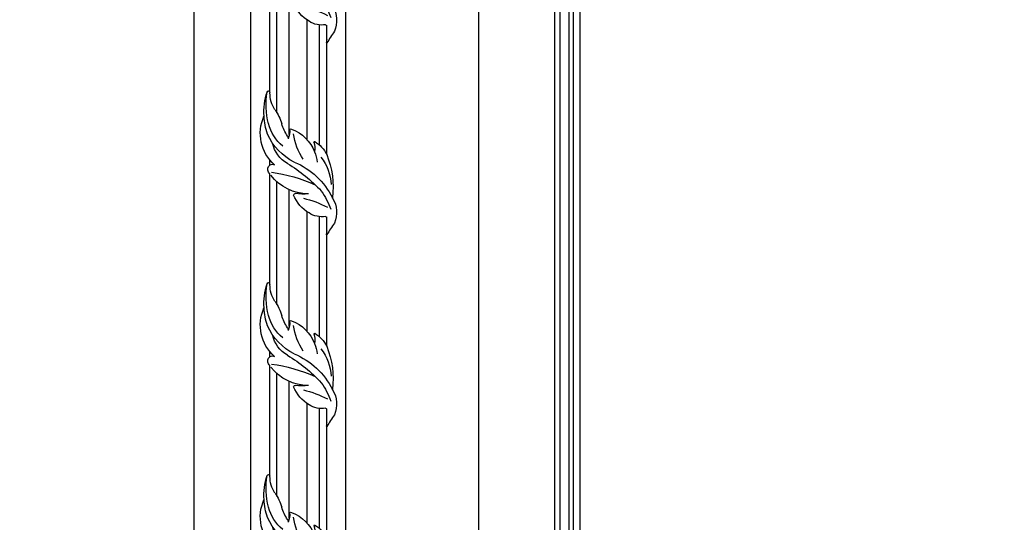
# Model space of a CAD drawing. Units: millimetres. Extents: x 26526 to 28626, y 375 to 1860.
# Drawn here: x 28239 to 28322, y 761 to 804 of the extents above; entities that cross this region are included whole.
import ezdxf
from ezdxf.xclip import XClip

# ---------------------------------------------------------------- set-up
doc = ezdxf.new("R2010")
doc.units = ezdxf.units.MM
doc.header["$XCLIPFRAME"] = 2
for name, color, linetype in [('H-06.木作(細線)', 8, 'Continuous'), ('H-07.木作(中線)', 6, 'Continuous'), ('H-08.木作(細線)', 8, 'Continuous')]:
    doc.layers.add(name, color=color, linetype=linetype)
doc.layers.add('logo', color=240, linetype='Continuous', plot=False)

# ---------------------------------------------------------------- blocks, each defined once
blk = doc.blocks.new('GP-01514')
at = {"layer": 'H-06.木作(細線)'}
for p, q in [((86.05, 240.31), (86.08, 240.31)), ((88.02, 240.31), (95.2, 240.31)), ((128.3, 240.31), (187.05, 240.31)), ((86.05, 236.55), (95.52, 236.55)), ((133.21, 236.55), (187.05, 236.55)), ((86.05, 230.01), (98.15, 230.01)), ((107.48, 230.01), (107.55, 230.01)), ((136.05, 230.01), (187.05, 230.01)), ((86.05, 220.61), (109.71, 220.61)), ((138.79, 220.61), (187.05, 220.61)), ((86.05, 214.07), (113.92, 214.07)), ((150.32, 214.07), (187.05, 214.07)), ((86.05, 210.31), (118.1, 210.31)), ((122.74, 210.31), (125.52, 210.31)), ((161.36, 210.31), (187.05, 210.31))]:
    blk.add_line(p, q, dxfattribs=at)
for centre, radius, start, end in [((261.37, -14.37), 309.17, 123.1714, 124.5379), ((97.79, 231.33), 14.23, 58.1629, 113.1153), ((111.39, 199.86), 43.84, 67.315, 97.6849), ((86.18, 240.21), 0.133, 134.6164, 253.1609), ((96.07, 164.37), 76.36, 96.0511, 97.4706), ((94.95, 239.62), 0.73, 10.3092, 70.0235), ((107.39, 237.68), 11.9, 169.9536, 213.8305), ((84.85, 202.75), 42.32, 55.0942, 69.8442), ((50.37, 214.86), 56.46, 13.5341, 27.2276), ((108.64, 250.03), 7.41, 243.1804, 245.1666), ((87.82, 207.93), 39.56, 22.8111, 63.4047), ((110.67, 216.03), 26.76, 52.6503, 86.0385), ((120.75, 225.36), 16.75, 31.0644, 63.2323), ((55.67, 179.3), 78.96, 30.7588, 47.4411), ((34.79, 199.73), 84.91, 7.7626, 23.9796), ((121.85, 214.08), 21.34, 68.301, 83.4839), ((131.59, 224.66), 9.44, 69.67, 101.2911), ((121.85, 214.08), 21.34, 21.3758, 68.301), ((134.71, 233.88), 0.409, 292.4785, 16.4002), ((114.19, 240.76), 19.31, 210.1874, 247.7628), ((137.57, 227.76), 30.17, 174.4989, 187.7313), ((132.86, 230.89), 25.33, 180.5421, 232.1696), ((106.91, 223.65), 0.76, 268.0458, 3.9273), ((151.06, 236.54), 29.89, 206.3647, 246.3716), ((143.55, 254.85), 32.25, 236.5258, 262.3084), ((137.41, 227.46), 15.92, 209.2709, 258.718), ((140.99, 209.31), 11.52, 86.6914, 112.5168), ((136.59, 216.77), 3.18, 62.9628, 90.123), ((155.4, 248.67), 33.87, 239.147, 251.115), ((140.67, 221.39), 1.15, 329.1027, 24.1468), ((139.43, 227.4), 22.04, 221.3651, 294.2141), ((120.42, 211.66), 2.74, 334.3985, 25.5231), ((150.21, 231.61), 22.67, 219.6342, 255.5127), ((136.33, 189.95), 27.89, 56.0819, 73.085), ((160.38, 225.39), 14.95, 235.3601, 271.5008), ((132.86, 230.89), 25.33, 234.3472, 236.7088), ((120.47, 212.43), 3.11, 240.7664, 321.0022), ((150.4, 241.74), 34.49, 250.8493, 266.793), ((154.5, 250.17), 41.73, 256.1773, 279.2326), ((150.4, 241.74), 34.49, 266.793, 288.2513), ((160.87, 209.51), 0.936, 11.048, 95.7838), ((160.99, 209.76), 0.803, 285.1033, 355.0874)]:
    blk.add_arc(centre, radius, start, end, dxfattribs=at)
blk = doc.blocks.new('立揚展廳展板  1570m 模板10')
at = {"layer": 'H-06.木作(細線)', "color": 7}
blk.add_lwpolyline([(29043.28, -7535.69), (28143.28, -7535.69), (28143.28, -5295.69), (29043.28, -5295.69)], dxfattribs=at)
at = {"layer": 'H-06.木作(細線)', "color": 6}
blk.add_lwpolyline([(29043.28, -5295.69), (28143.28, -5295.69), (28143.28, -7535.69), (29043.28, -7535.69)], dxfattribs=at)
at = {"layer": 'H-07.木作(中線)'}
for points in [[(28173.28, -7535.69), (28173.28, -5722.98)], [(28223.28, -7535.69), (28223.28, -5728.58)]]:
    blk.add_lwpolyline(points, dxfattribs=at)
blk.add_lwpolyline([(28427.07, -6213.45, -0.252752), (28293.28, -6285.69), (28293.28, -7207.58), (28293.28, -7400.52, 0.332023), (28397.69, -7469.43, 0.06766), (28426.95, -7463.03, -0.524589), (28481.89, -7495.69), (28725.84, -7495.69)], format="xyb", dxfattribs=at)
at = {"layer": 'H-08.木作(細線)'}
for p, q in [((28333.28, -6348.16), (28333.28, -7235.16)), ((28335.97, -6348.16), (28335.97, -7270.02)), ((28340.73, -6348.16), (28340.73, -7280.03)), ((28343.09, -6348.16), (28343.09, -7283.27)), ((28346.5, -6348.16), (28346.5, -7278.61))]:
    blk.add_line(p, q, dxfattribs=at)
at = {"layer": 'logo', "color": 6}
blk.add_lwpolyline([(27533.28, -5295.69), (28143.28, -5295.69), (28143.28, -7535.69), (27533.28, -7535.69)], close=True, dxfattribs=at)
at = {"xscale": -1, "rotation": 270}
for p in [(27972.97, -7015.73), (27972.97, -7116.73), (27972.97, -7217.73), (27972.97, -7318.73)]:
    blk.add_blockref('GP-01514', p, dxfattribs=at)

msp = doc.modelspace()

# ---------------------------------------------------------------- block references
at = {"layer": 'H-06.木作(細線)', "color": 250, "true_color": 0x1b232c}
ref = msp.add_blockref('立揚展廳展板  1570m 模板10', (23750.842, 1910.626), dxfattribs=dict(at, xscale=0.16, yscale=0.16, zscale=0.16))
XClip(ref).set_block_clipping_path([(28143.2813624391, -7535.691115908), (29043.2813624391, -5295.691115908)])

doc.saveas('drawing.dxf')
